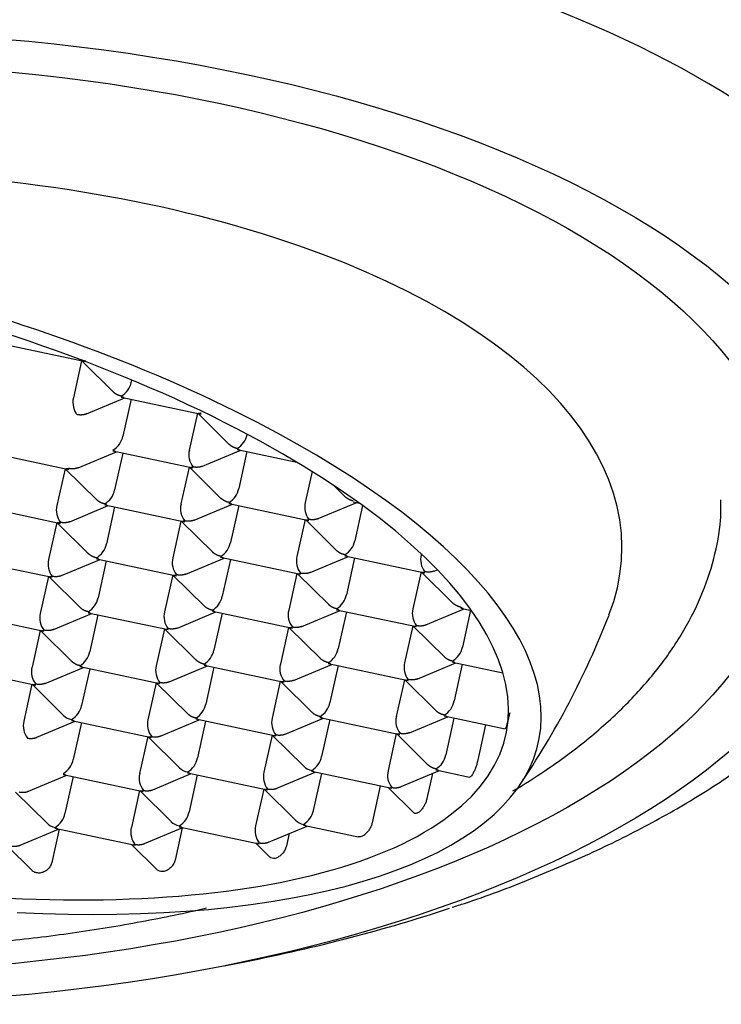
# Model space of a CAD drawing. Units: millimetres. Extents: x -18 to 705, y -18 to 543.
# Drawn here: x 174 to 181, y 468 to 478 of the extents above; entities that cross this region are included whole.
import ezdxf

# ---------------------------------------------------------------- set-up
doc = ezdxf.new("R2010")
doc.units = ezdxf.units.MM
for name, color, linetype in [('$DDT_AUDIT_GENERATED_(52E)', 7, 'Continuous'), ('$DDT_AUDIT_GENERATED_(CE)', 7, 'Continuous'), ('$DDT_AUDIT_GENERATED_(E2)', 7, 'Continuous'), ('Default', 7, 'Continuous')]:
    doc.layers.add(name, color=color, linetype=linetype)

# ---------------------------------------------------------------- blocks, each defined once
blk = doc.blocks.new('SE')
at = {"layer": '$DDT_AUDIT_GENERATED_(52E)', "color": 7, "linetype": 'Continuous'}
blk.add_open_spline([(159.29, 477.276), (159.293, 477.326), (159.305, 477.491), (159.389, 477.806), (159.541, 478.193), (159.756, 478.579), (160.028, 478.958), (160.357, 479.327), (160.74, 479.685), (161.175, 480.029), (161.66, 480.356), (162.19, 480.665), (162.765, 480.954), (163.383, 481.224), (164.047, 481.476), (164.755, 481.709), (165.5, 481.92), (166.279, 482.108), (167.084, 482.27), (167.91, 482.406), (168.748, 482.513), (169.594, 482.591), (170.442, 482.64), (171.292, 482.66), (172.147, 482.652), (173.005, 482.616), (173.862, 482.552), (174.712, 482.459), (175.548, 482.339), (176.364, 482.192), (177.155, 482.019), (177.914, 481.822), (178.637, 481.601), (179.318, 481.358), (179.957, 481.095), (180.554, 480.812), (181.108, 480.51), (181.618, 480.19), (182.079, 479.854), (182.49, 479.504), (182.847, 479.142), (183.146, 478.774), (183.393, 478.392), (183.499, 478.159), (183.56, 478.022)], degree=3, knots=[0, 0, 0, 0, 0.008614, 0.033377, 0.058152, 0.082835, 0.107399, 0.131839, 0.156149, 0.180318, 0.204328, 0.228163, 0.251724, 0.275386, 0.299348, 0.32356, 0.347958, 0.372466, 0.396998, 0.421451, 0.445748, 0.46983, 0.49365, 0.5173, 0.541157, 0.565227, 0.589474, 0.613849, 0.6383, 0.662761, 0.687165, 0.711463, 0.735615, 0.759596, 0.783336, 0.807124, 0.831046, 0.855086, 0.87922, 0.903419, 0.927657, 0.951914, 0.976182, 1, 1, 1, 1], dxfattribs=at)
at = {"layer": '$DDT_AUDIT_GENERATED_(CE)', "color": 7, "linetype": 'Continuous'}
blk.add_line((175.704, 468.151), (175.918, 468.193), dxfattribs=at)
for centre, major_axis, start_param, end_param in [((171.514, 473.844), (-11.8, 0), 3.141593, 4.342046), ((171.514, 473.079), (-11.3, 0), -4.312098, -4.096471)]:
    blk.add_ellipse(centre, major_axis=major_axis, ratio=0.469472, start_param=start_param, end_param=end_param, dxfattribs=at)
for major_axis in [(10.75, 0), (10.05, 0)]:
    blk.add_ellipse((171.514, 472.799), major_axis=major_axis, ratio=0.469472, dxfattribs=at)
blk.add_open_spline([(178.068, 468.759), (178.116, 468.773), (178.383, 468.857), (178.892, 469.052), (179.539, 469.328), (180.152, 469.635), (180.721, 469.967), (181.244, 470.325), (181.718, 470.707), (182.137, 471.112), (182.498, 471.538), (182.795, 471.981), (183.027, 472.435), (183.193, 472.898), (183.286, 473.357), (183.323, 473.683), (183.314, 473.833), (183.313, 473.838)], degree=3, knots=[0, 0, 0, 0, 0.013732, 0.090855, 0.168264, 0.24598, 0.324003, 0.402282, 0.480657, 0.558768, 0.63614, 0.712201, 0.786452, 0.858664, 0.928977, 0.997851, 1, 1, 1, 1], dxfattribs=at)
at = {"layer": '$DDT_AUDIT_GENERATED_(E2)', "color": 7, "linetype": 'Continuous'}
for p, q in [((173.435, 474.596), (174.265, 474.42)), ((174.226, 474.428), (174.141, 474.045)), ((174.228, 474.427), (174.559, 474.101)), ((174.745, 474.229), (174.74, 474.207)), ((174.277, 473.878), (174.675, 474.044)), ((174.637, 474.052), (175.467, 473.876)), ((174.739, 474.03), (174.654, 473.648)), ((175.428, 473.884), (175.343, 473.502)), ((175.431, 473.884), (175.761, 473.557)), ((175.943, 473.667), (175.942, 473.664)), ((173.263, 473.477), (174.093, 473.301)), ((174.191, 473.318), (174.589, 473.485)), ((174.551, 473.493), (175.381, 473.317)), ((174.653, 473.471), (174.568, 473.089)), ((175.479, 473.334), (175.877, 473.501)), ((175.839, 473.509), (176.457, 473.378)), ((175.941, 473.487), (175.856, 473.104)), ((174.054, 473.309), (173.969, 472.927)), ((175.342, 473.325), (175.257, 472.943)), ((175.345, 473.325), (175.675, 472.998)), ((174.057, 473.309), (174.387, 472.982)), ((176.617, 473.28), (176.545, 472.958)), ((176.838, 473.138), (176.963, 473.014)), ((173.178, 472.918), (174.008, 472.742)), ((174.105, 472.759), (174.503, 472.926)), ((174.466, 472.933), (175.296, 472.758)), ((174.568, 472.912), (174.483, 472.529)), ((175.393, 472.775), (175.791, 472.941)), ((175.754, 472.949), (176.584, 472.773)), ((175.856, 472.928), (175.771, 472.545)), ((176.681, 472.791), (177.079, 472.957)), ((177.041, 472.965), (177.108, 472.951)), ((177.14, 472.927), (177.059, 472.561)), ((173.969, 472.75), (173.883, 472.367)), ((173.971, 472.75), (174.302, 472.423)), ((175.256, 472.766), (175.171, 472.383)), ((175.259, 472.765), (175.59, 472.439)), ((176.544, 472.782), (176.459, 472.399)), ((176.547, 472.781), (176.878, 472.454)), ((175.668, 472.39), (176.498, 472.214)), ((176.595, 472.231), (176.993, 472.398)), ((176.956, 472.406), (177.786, 472.23)), ((177.75, 472.425), (177.747, 472.415)), ((173.092, 472.358), (173.922, 472.182)), ((174.019, 472.2), (174.417, 472.366)), ((174.38, 472.374), (175.21, 472.198)), ((174.482, 472.353), (174.397, 471.97)), ((175.307, 472.216), (175.705, 472.382)), ((175.77, 472.368), (175.685, 471.986)), ((177.058, 472.384), (176.973, 472.002)), ((173.883, 472.191), (173.798, 471.808)), ((173.885, 472.19), (174.216, 471.864)), ((175.171, 472.207), (175.086, 471.824)), ((175.173, 472.206), (175.504, 471.879)), ((176.459, 472.222), (176.374, 471.84)), ((176.461, 472.222), (176.792, 471.895)), ((177.747, 472.238), (177.662, 471.856)), ((177.749, 472.238), (178.08, 471.911)), ((177.883, 472.247), (177.916, 472.261)), ((173.006, 471.799), (173.836, 471.623)), ((173.933, 471.641), (174.331, 471.807)), ((174.294, 471.815), (175.124, 471.639)), ((174.396, 471.793), (174.311, 471.411)), ((175.221, 471.656), (175.619, 471.823)), ((175.582, 471.831), (176.412, 471.655)), ((175.684, 471.809), (175.599, 471.426)), ((176.509, 471.672), (176.907, 471.839)), ((176.87, 471.846), (177.7, 471.671)), ((176.972, 471.825), (176.887, 471.442)), ((177.797, 471.688), (178.195, 471.854)), ((178.158, 471.862), (178.27, 471.839)), ((178.26, 471.841), (178.175, 471.458)), ((177.661, 471.679), (177.576, 471.296)), ((177.663, 471.678), (177.994, 471.352)), ((173.797, 471.631), (173.712, 471.249)), ((173.799, 471.631), (174.13, 471.304)), ((175.085, 471.647), (175, 471.265)), ((175.087, 471.647), (175.418, 471.32)), ((176.373, 471.663), (176.288, 471.28)), ((176.375, 471.663), (176.706, 471.336)), ((175.496, 471.271), (176.326, 471.095)), ((176.424, 471.113), (176.821, 471.279)), ((176.784, 471.287), (177.614, 471.111)), ((177.712, 471.129), (178.109, 471.295)), ((178.072, 471.303), (178.596, 471.192)), ((178.174, 471.281), (178.089, 470.899)), ((172.92, 471.24), (173.75, 471.064)), ((173.848, 471.081), (174.245, 471.248)), ((174.208, 471.256), (175.038, 471.08)), ((174.31, 471.234), (174.225, 470.851)), ((175.136, 471.097), (175.533, 471.263)), ((175.598, 471.25), (175.513, 470.867)), ((176.886, 471.266), (176.801, 470.883)), ((173.711, 471.072), (173.626, 470.69)), ((173.713, 471.072), (174.04, 470.749)), ((174.999, 471.088), (174.914, 470.705)), ((175.001, 471.087), (175.332, 470.761)), ((176.287, 471.104), (176.202, 470.721)), ((176.289, 471.103), (176.62, 470.776)), ((177.575, 471.12), (177.49, 470.737)), ((177.577, 471.119), (177.908, 470.792)), ((173.762, 470.522), (174.159, 470.688)), ((174.122, 470.696), (174.952, 470.52)), ((174.224, 470.675), (174.139, 470.292)), ((175.05, 470.538), (175.447, 470.704)), ((175.41, 470.712), (176.24, 470.536)), ((175.512, 470.69), (175.427, 470.308)), ((176.338, 470.553), (176.735, 470.72)), ((176.698, 470.728), (177.528, 470.552)), ((176.8, 470.706), (176.715, 470.324)), ((177.626, 470.569), (178.023, 470.736)), ((177.986, 470.744), (178.618, 470.61)), ((178.088, 470.722), (178.003, 470.339)), ((177.489, 470.56), (177.404, 470.178)), ((177.491, 470.56), (177.822, 470.233)), ((178.416, 470.653), (178.331, 470.27)), ((174.913, 470.529), (174.828, 470.146)), ((174.915, 470.528), (175.242, 470.206)), ((176.201, 470.544), (176.116, 470.162)), ((176.203, 470.544), (176.53, 470.222)), ((174.964, 469.978), (175.362, 470.145)), ((175.324, 470.153), (176.154, 469.977)), ((176.252, 469.994), (176.65, 470.161)), ((176.612, 470.169), (177.442, 469.993)), ((176.714, 470.147), (176.629, 469.764)), ((177.54, 470.01), (177.938, 470.176)), ((177.866, 470.146), (177.808, 469.888)), ((177.9, 470.184), (178.249, 470.11)), ((173.676, 469.963), (174.074, 470.129)), ((174.036, 470.137), (174.866, 469.961)), ((174.138, 470.115), (174.053, 469.733)), ((175.426, 470.131), (175.341, 469.749)), ((173.542, 469.953), (173.868, 469.631)), ((174.827, 469.969), (174.742, 469.587)), ((174.83, 469.969), (175.156, 469.647)), ((176.115, 469.985), (176.03, 469.603)), ((176.118, 469.985), (176.444, 469.662)), ((177.324, 470.018), (177.239, 469.635)), ((177.406, 470), (177.671, 469.738)), ((173.59, 469.403), (173.988, 469.57)), ((173.994, 469.568), (173.917, 469.223)), ((173.95, 469.578), (174.78, 469.402)), ((174.878, 469.419), (175.276, 469.586)), ((175.269, 469.583), (175.195, 469.249)), ((175.238, 469.593), (176.068, 469.418)), ((176.166, 469.435), (176.564, 469.601)), ((176.526, 469.609), (177.094, 469.489)), ((176.378, 469.524), (176.35, 469.396)), ((173.456, 469.394), (173.712, 469.141)), ((174.744, 469.41), (175.006, 469.15)), ((176.032, 469.425), (176.178, 469.28))]:
    blk.add_line(p, q, dxfattribs=at)
for centre, radius, start, end in [((174.527, 474.249), 0.218, 300.5344, 348.8313), ((174.441, 473.69), 0.218, 300.5344, 348.8313), ((175.729, 473.706), 0.218, 300.5344, 348.8313), ((175.543, 473.454), 0.205, 166.44, 218.1932), ((174.355, 473.131), 0.218, 300.5344, 348.8313), ((175.643, 473.146), 0.218, 300.5344, 348.8313), ((174.169, 472.879), 0.205, 166.44, 218.1932), ((175.457, 472.894), 0.205, 166.44, 218.1932), ((176.745, 472.91), 0.205, 166.44, 218.1932), ((174.269, 472.571), 0.218, 300.5344, 348.8313), ((175.557, 472.587), 0.218, 300.5344, 348.8313), ((176.845, 472.603), 0.218, 300.5344, 348.8313), ((176.659, 472.351), 0.205, 166.44, 218.1932), ((177.947, 472.367), 0.205, 166.44, 218.1932), ((174.083, 472.319), 0.205, 166.44, 218.1932), ((175.371, 472.335), 0.205, 166.44, 218.1932), ((175.471, 472.028), 0.218, 300.5344, 348.8313), ((176.759, 472.044), 0.218, 300.5344, 348.8313), ((174.183, 472.012), 0.218, 300.5344, 348.8313), ((173.997, 471.76), 0.205, 166.44, 218.1932), ((175.285, 471.776), 0.205, 166.44, 218.1932), ((176.573, 471.792), 0.205, 166.44, 218.1932), ((177.861, 471.807), 0.205, 166.44, 218.1932), ((171.514, 474.962), 8.775, 325.7379, 338.8144), ((174.097, 471.453), 0.218, 300.5344, 348.8313), ((175.385, 471.469), 0.218, 300.5344, 348.8313), ((176.673, 471.484), 0.218, 300.5344, 348.8313), ((177.961, 471.5), 0.218, 300.5344, 348.8313), ((176.487, 471.232), 0.205, 166.44, 218.1932), ((177.775, 471.248), 0.205, 166.44, 218.1932), ((173.911, 471.201), 0.205, 166.44, 218.1932), ((175.199, 471.217), 0.205, 166.44, 218.1932), ((175.3, 470.909), 0.218, 300.5344, 348.8313), ((176.588, 470.925), 0.218, 300.5344, 348.8313), ((177.876, 470.941), 0.218, 300.5344, 348.8313), ((174.012, 470.894), 0.218, 300.5344, 348.8313), ((173.826, 470.641), 0.205, 166.44, 218.1932), ((175.114, 470.657), 0.205, 166.44, 218.1932), ((176.402, 470.673), 0.205, 166.44, 218.1932), ((177.69, 470.689), 0.205, 166.44, 218.1932), ((173.926, 470.334), 0.218, 300.5344, 348.8313), ((175.214, 470.35), 0.218, 300.5344, 348.8313), ((176.502, 470.366), 0.218, 300.5344, 348.8313), ((177.79, 470.382), 0.218, 300.5344, 348.8313), ((175.028, 470.098), 0.205, 166.44, 218.1932), ((176.316, 470.114), 0.205, 166.44, 218.1932), ((177.604, 470.129), 0.205, 166.44, 218.1932), ((175.128, 469.791), 0.218, 300.5344, 348.8313), ((176.416, 469.806), 0.218, 300.5344, 348.8313), ((173.84, 469.775), 0.218, 300.5344, 348.8313), ((176.23, 469.554), 0.205, 166.44, 218.1932)]:
    blk.add_arc(centre, radius, start, end, dxfattribs=at)
for centre, major_axis, ratio, start_param, end_param in [((171.514, 472.49), (-8.316, 0), 0.469472, 2.961602, 5.25734), ((170.914, 472.258), (-7.712, 1.714), 0.38421, 0.270581, 5.387519), ((170.914, 472.258), (-8.05, 1.789), 0.38421, 1.989495, 5.274678), ((174.204, 473.983), (-0.012, 0.129), 0.520381, 1.015258, 2.586054), ((174.147, 470.819), (0.142, -0.027), 0.799601, 4.017532, 4.690637), ((175.349, 470.275), (0.142, -0.027), 0.799601, 4.017532, 4.690637), ((176.637, 470.291), (0.142, -0.027), 0.799601, 4.017532, 4.690637), ((175.263, 469.716), (0.142, -0.027), 0.799601, 4.017532, 4.690637), ((176.551, 469.732), (0.142, -0.027), 0.799601, 4.017532, 4.690637), ((173.975, 469.7), (0.142, -0.027), 0.799601, 4.017532, 4.690637), ((174.805, 469.524), (-0.012, 0.129), 0.520381, 1.015258, 2.586054)]:
    blk.add_ellipse(centre, major_axis=major_axis, ratio=ratio, start_param=start_param, end_param=end_param, dxfattribs=at)
for points, weights in [([(174.265, 474.429), (174.255, 474.425), (174.246, 474.424), (174.238, 474.425)], [1, 0.950802306668, 0.914000323822, 0.889594051463]), ([(174.637, 474.062), (174.605, 474.069), (174.576, 474.083), (174.554, 474.106)], [1, 0.914760501214, 0.866731349169, 0.855912543863]), ([(174.663, 474.047), (174.654, 474.049), (174.645, 474.054), (174.637, 474.062)], [0.887440518465, 0.911813175892, 0.94933300307, 1]), ([(174.277, 473.878), (174.247, 473.865), (174.212, 473.863), (174.179, 473.87)], [0.854771938558, 0.862865307178, 0.911274660992, 1]), ([(175.467, 473.886), (175.458, 473.882), (175.448, 473.88), (175.44, 473.882)], [1, 0.950802306668, 0.914000323822, 0.889594051463]), ([(175.839, 473.518), (175.808, 473.525), (175.778, 473.54), (175.756, 473.562)], [1, 0.914760501214, 0.866731349169, 0.855912543863]), ([(175.865, 473.503), (175.856, 473.505), (175.848, 473.51), (175.839, 473.518)], [0.887440518465, 0.911813175892, 0.94933300307, 1]), ([(174.577, 473.487), (174.568, 473.489), (174.56, 473.495), (174.551, 473.503)], [0.887440518465, 0.911813175892, 0.94933300307, 1]), ([(174.093, 473.311), (174.084, 473.307), (174.075, 473.305), (174.066, 473.307)], [1, 0.950802306668, 0.914000323822, 0.889594051463]), ([(174.191, 473.319), (174.161, 473.306), (174.127, 473.304), (174.093, 473.311)], [0.854771938558, 0.862865307178, 0.911274660992, 1]), ([(175.381, 473.327), (175.372, 473.323), (175.363, 473.321), (175.354, 473.323)], [1, 0.950802306668, 0.914000323822, 0.889594051463]), ([(175.479, 473.334), (175.449, 473.322), (175.415, 473.32), (175.381, 473.327)], [0.854771938558, 0.862865307178, 0.911274660992, 1]), ([(175.754, 472.959), (175.722, 472.966), (175.693, 472.981), (175.67, 473.003)], [1, 0.914760501214, 0.866731349169, 0.855912543863]), ([(177.041, 472.975), (177.01, 472.982), (176.981, 472.996), (176.958, 473.019)], [1, 0.914760501214, 0.866731349169, 0.855912543863]), ([(174.466, 472.943), (174.434, 472.95), (174.405, 472.965), (174.382, 472.987)], [1, 0.914760501214, 0.866731349169, 0.855912543863]), ([(174.492, 472.928), (174.482, 472.93), (174.474, 472.935), (174.466, 472.943)], [0.887440518465, 0.911813175892, 0.94933300307, 1]), ([(175.78, 472.944), (175.77, 472.946), (175.762, 472.951), (175.754, 472.959)], [0.887440518465, 0.911813175892, 0.94933300307, 1]), ([(174.008, 472.752), (173.998, 472.748), (173.989, 472.746), (173.98, 472.748)], [1, 0.950802306668, 0.914000323822, 0.889594051463]), ([(174.106, 472.759), (174.075, 472.747), (174.041, 472.745), (174.008, 472.752)], [0.854771938558, 0.862865307178, 0.911274660992, 1]), ([(175.296, 472.767), (175.286, 472.763), (175.277, 472.762), (175.268, 472.763)], [1, 0.950802306668, 0.914000323822, 0.889594051463]), ([(175.394, 472.775), (175.363, 472.763), (175.329, 472.76), (175.296, 472.767)], [0.854771938558, 0.862865307178, 0.911274660992, 1]), ([(176.556, 472.779), (176.564, 472.778), (176.574, 472.779), (176.584, 472.783)], [0.88744051847, 0.911813175896, 0.949333003073, 1]), ([(176.682, 472.791), (176.651, 472.778), (176.617, 472.776), (176.584, 472.783)], [0.854771938558, 0.862865307178, 0.911274660992, 1]), ([(174.38, 472.384), (174.348, 472.391), (174.319, 472.406), (174.296, 472.428)], [1, 0.914760501214, 0.866731349169, 0.855912543863]), ([(175.668, 472.4), (175.636, 472.407), (175.607, 472.421), (175.584, 472.444)], [1, 0.914760501214, 0.866731349169, 0.855912543863]), ([(175.694, 472.384), (175.685, 472.386), (175.676, 472.392), (175.668, 472.4)], [0.887440518465, 0.911813175892, 0.94933300307, 1]), ([(176.956, 472.416), (176.924, 472.422), (176.895, 472.437), (176.872, 472.459)], [1, 0.914760501214, 0.866731349169, 0.855912543863]), ([(176.982, 472.4), (176.973, 472.402), (176.964, 472.408), (176.956, 472.416)], [0.887440518465, 0.911813175892, 0.94933300307, 1]), ([(174.406, 472.369), (174.397, 472.371), (174.388, 472.376), (174.38, 472.384)], [0.887440518465, 0.911813175892, 0.94933300307, 1]), ([(173.922, 472.192), (173.912, 472.188), (173.903, 472.187), (173.895, 472.188)], [1, 0.950802306668, 0.914000323822, 0.889594051463]), ([(174.02, 472.2), (173.989, 472.187), (173.955, 472.185), (173.922, 472.192)], [0.854771938558, 0.862865307178, 0.911274660992, 1]), ([(175.182, 472.204), (175.19, 472.202), (175.2, 472.204), (175.21, 472.208)], [0.88744051847, 0.911813175896, 0.949333003073, 1]), ([(175.308, 472.216), (175.277, 472.203), (175.243, 472.201), (175.21, 472.208)], [0.854771938558, 0.862865307178, 0.911274660992, 1]), ([(176.47, 472.22), (176.478, 472.218), (176.488, 472.22), (176.498, 472.224)], [0.88744051847, 0.911813175896, 0.949333003073, 1]), ([(176.596, 472.232), (176.565, 472.219), (176.531, 472.217), (176.498, 472.224)], [0.854771938558, 0.862865307178, 0.911274660992, 1]), ([(177.758, 472.236), (177.766, 472.234), (177.776, 472.235), (177.786, 472.24)], [0.88744051847, 0.911813175896, 0.949333003073, 1]), ([(177.884, 472.247), (177.853, 472.235), (177.819, 472.233), (177.786, 472.24)], [0.854771938558, 0.862865307178, 0.911274660992, 1]), ([(175.582, 471.84), (175.55, 471.847), (175.521, 471.862), (175.499, 471.884)], [1, 0.914760501214, 0.866731349169, 0.855912543863]), ([(176.87, 471.856), (176.838, 471.863), (176.809, 471.878), (176.787, 471.9)], [1, 0.914760501214, 0.866731349169, 0.855912543863]), ([(178.158, 471.872), (178.126, 471.879), (178.097, 471.894), (178.075, 471.916)], [1, 0.914760501214, 0.866731349169, 0.855912543863]), ([(174.294, 471.825), (174.262, 471.831), (174.233, 471.846), (174.211, 471.869)], [1, 0.914760501214, 0.866731349169, 0.855912543863]), ([(174.32, 471.809), (174.311, 471.811), (174.302, 471.817), (174.294, 471.825)], [0.887440518465, 0.911813175892, 0.94933300307, 1]), ([(175.608, 471.825), (175.599, 471.827), (175.59, 471.832), (175.582, 471.84)], [0.887440518465, 0.911813175892, 0.94933300307, 1]), ([(176.896, 471.841), (176.887, 471.843), (176.878, 471.848), (176.87, 471.856)], [0.887440518465, 0.911813175892, 0.94933300307, 1]), ([(178.184, 471.857), (178.175, 471.859), (178.166, 471.864), (178.158, 471.872)], [0.887440518465, 0.911813175892, 0.94933300307, 1]), ([(177.672, 471.676), (177.68, 471.675), (177.69, 471.676), (177.7, 471.68)], [0.88744051847, 0.911813175896, 0.949333003073, 1]), ([(177.798, 471.688), (177.767, 471.675), (177.733, 471.673), (177.7, 471.68)], [0.854771938558, 0.862865307178, 0.911274660992, 1]), ([(173.808, 471.629), (173.816, 471.627), (173.826, 471.629), (173.836, 471.633)], [0.88744051847, 0.911813175896, 0.949333003073, 1]), ([(173.934, 471.641), (173.903, 471.628), (173.869, 471.626), (173.836, 471.633)], [0.854771938558, 0.862865307178, 0.911274660992, 1]), ([(175.096, 471.645), (175.104, 471.643), (175.114, 471.645), (175.124, 471.649)], [0.88744051847, 0.911813175896, 0.949333003073, 1]), ([(175.222, 471.657), (175.191, 471.644), (175.157, 471.642), (175.124, 471.649)], [0.854771938558, 0.862865307178, 0.911274660992, 1]), ([(176.384, 471.661), (176.392, 471.659), (176.402, 471.66), (176.412, 471.665)], [0.88744051847, 0.911813175896, 0.949333003073, 1]), ([(176.51, 471.672), (176.479, 471.66), (176.445, 471.658), (176.412, 471.665)], [0.854771938558, 0.862865307178, 0.911274660992, 1]), ([(174.208, 471.265), (174.176, 471.272), (174.147, 471.287), (174.125, 471.309)], [1, 0.914760501214, 0.866731349169, 0.855912543863]), ([(175.496, 471.281), (175.464, 471.288), (175.435, 471.303), (175.413, 471.325)], [1, 0.914760501214, 0.866731349169, 0.855912543863]), ([(175.522, 471.266), (175.513, 471.268), (175.504, 471.273), (175.496, 471.281)], [0.887440518465, 0.911813175892, 0.94933300307, 1]), ([(176.784, 471.297), (176.752, 471.304), (176.723, 471.319), (176.701, 471.341)], [1, 0.914760501214, 0.866731349169, 0.855912543863]), ([(176.81, 471.282), (176.801, 471.284), (176.792, 471.289), (176.784, 471.297)], [0.887440518465, 0.911813175892, 0.94933300307, 1]), ([(178.072, 471.313), (178.04, 471.319), (178.011, 471.334), (177.989, 471.357)], [1, 0.914760501214, 0.866731349169, 0.855912543863]), ([(178.098, 471.297), (178.089, 471.299), (178.08, 471.305), (178.072, 471.313)], [0.887440518465, 0.911813175892, 0.94933300307, 1]), ([(174.234, 471.25), (174.225, 471.252), (174.216, 471.257), (174.208, 471.265)], [0.887440518465, 0.911813175892, 0.94933300307, 1]), ([(173.722, 471.07), (173.731, 471.068), (173.74, 471.07), (173.75, 471.074)], [0.88744051847, 0.911813175896, 0.949333003073, 1]), ([(173.848, 471.081), (173.817, 471.069), (173.783, 471.067), (173.75, 471.074)], [0.854771938558, 0.862865307178, 0.911274660992, 1]), ([(175.01, 471.086), (175.019, 471.084), (175.028, 471.085), (175.038, 471.089)], [0.88744051847, 0.911813175896, 0.949333003073, 1]), ([(175.136, 471.097), (175.105, 471.085), (175.071, 471.082), (175.038, 471.089)], [0.854771938558, 0.862865307178, 0.911274660992, 1]), ([(176.298, 471.101), (176.307, 471.1), (176.316, 471.101), (176.326, 471.105)], [0.88744051847, 0.911813175896, 0.949333003073, 1]), ([(176.424, 471.113), (176.393, 471.1), (176.359, 471.098), (176.326, 471.105)], [0.854771938558, 0.862865307178, 0.911274660992, 1]), ([(177.586, 471.117), (177.594, 471.115), (177.604, 471.117), (177.614, 471.121)], [0.88744051847, 0.911813175896, 0.949333003073, 1]), ([(177.712, 471.129), (177.681, 471.116), (177.647, 471.114), (177.614, 471.121)], [0.854771938558, 0.862865307178, 0.911274660992, 1]), ([(175.41, 470.722), (175.378, 470.729), (175.349, 470.743), (175.327, 470.766)], [1, 0.914760501214, 0.866731349169, 0.855912543863]), ([(176.698, 470.738), (176.666, 470.744), (176.637, 470.759), (176.615, 470.782)], [1, 0.914760501214, 0.866731349169, 0.855912543863]), ([(177.986, 470.753), (177.954, 470.76), (177.925, 470.775), (177.903, 470.797)], [1, 0.914760501214, 0.866731349169, 0.855912543863]), ([(174.148, 470.691), (174.139, 470.693), (174.13, 470.698), (174.122, 470.706)], [0.887440518465, 0.911813175892, 0.94933300307, 1]), ([(175.436, 470.707), (175.427, 470.709), (175.418, 470.714), (175.41, 470.722)], [0.887440518465, 0.911813175892, 0.94933300307, 1]), ([(176.724, 470.722), (176.715, 470.724), (176.706, 470.73), (176.698, 470.738)], [0.887440518465, 0.911813175892, 0.94933300307, 1]), ([(178.012, 470.738), (178.003, 470.74), (177.994, 470.745), (177.986, 470.753)], [0.887440518465, 0.911813175892, 0.94933300307, 1]), ([(176.338, 470.554), (176.308, 470.541), (176.273, 470.539), (176.24, 470.546)], [0.854771938558, 0.862865307178, 0.911274660992, 1]), ([(177.5, 470.558), (177.509, 470.556), (177.518, 470.558), (177.528, 470.562)], [0.88744051847, 0.911813175896, 0.949333003073, 1]), ([(177.626, 470.569), (177.596, 470.557), (177.561, 470.555), (177.528, 470.562)], [0.854771938558, 0.862865307178, 0.911274660992, 1]), ([(173.664, 470.514), (173.698, 470.507), (173.733, 470.51), (173.764, 470.523)], [1, 0.909471229494, 0.86091402625, 0.854328390268]), ([(174.924, 470.526), (174.933, 470.525), (174.942, 470.526), (174.952, 470.53)], [0.88744051847, 0.911813175896, 0.949333003073, 1]), ([(174.952, 470.53), (174.986, 470.523), (175.021, 470.525), (175.052, 470.539)], [1, 0.909471229494, 0.86091402625, 0.854328390268]), ([(176.212, 470.542), (176.221, 470.54), (176.23, 470.542), (176.24, 470.546)], [0.88744051847, 0.911813175896, 0.949333003073, 1]), ([(174.036, 470.147), (174.044, 470.139), (174.053, 470.134), (174.062, 470.132)], [1, 0.950802306662, 0.914000323813, 0.889594051453]), ([(175.35, 470.147), (175.341, 470.149), (175.332, 470.155), (175.324, 470.163)], [0.887440518465, 0.911813175892, 0.94933300307, 1]), ([(176.638, 470.163), (176.629, 470.165), (176.62, 470.17), (176.612, 470.178)], [0.887440518465, 0.911813175892, 0.94933300307, 1]), ([(177.9, 470.194), (177.868, 470.201), (177.839, 470.216), (177.817, 470.238)], [1, 0.914760501214, 0.866731349169, 0.855912543863]), ([(177.926, 470.179), (177.917, 470.181), (177.908, 470.186), (177.9, 470.194)], [0.887440518465, 0.911813175892, 0.94933300307, 1]), ([(173.578, 469.955), (173.612, 469.948), (173.647, 469.95), (173.678, 469.964)], [1, 0.909471229494, 0.86091402625, 0.854328390268]), ([(174.838, 469.967), (174.847, 469.965), (174.856, 469.967), (174.866, 469.971)], [0.88744051847, 0.911813175896, 0.949333003073, 1]), ([(174.866, 469.971), (174.9, 469.964), (174.935, 469.966), (174.966, 469.979)], [1, 0.909471229494, 0.86091402625, 0.854328390268]), ([(176.126, 469.983), (176.135, 469.981), (176.144, 469.982), (176.154, 469.987)], [0.88744051847, 0.911813175896, 0.949333003073, 1]), ([(176.154, 469.987), (176.188, 469.979), (176.223, 469.982), (176.254, 469.995)], [1, 0.909471229494, 0.86091402625, 0.854328390268]), ([(177.414, 469.999), (177.423, 469.997), (177.432, 469.998), (177.442, 470.002)], [0.88744051847, 0.911813175896, 0.949333003073, 1]), ([(177.442, 470.002), (177.476, 469.995), (177.511, 469.998), (177.542, 470.011)], [1, 0.909471229494, 0.86091402625, 0.854328390268]), ([(173.977, 469.572), (173.967, 469.574), (173.959, 469.579), (173.95, 469.588)], [0.887440518465, 0.911813175892, 0.94933300307, 1]), ([(175.264, 469.588), (175.255, 469.59), (175.247, 469.595), (175.238, 469.603)], [0.887440518465, 0.911813175892, 0.94933300307, 1]), ([(176.552, 469.604), (176.543, 469.606), (176.535, 469.611), (176.526, 469.619)], [0.887440518465, 0.911813175892, 0.94933300307, 1]), ([(176.041, 469.423), (176.049, 469.422), (176.058, 469.423), (176.068, 469.427)], [0.88744051847, 0.911813175896, 0.949333003073, 1]), ([(176.068, 469.427), (176.102, 469.42), (176.137, 469.423), (176.168, 469.436)], [1, 0.909471229494, 0.86091402625, 0.854328390268]), ([(173.492, 469.396), (173.526, 469.389), (173.561, 469.391), (173.592, 469.404)], [1, 0.909471229494, 0.86091402625, 0.854328390268]), ([(174.753, 469.408), (174.761, 469.406), (174.77, 469.407), (174.78, 469.412)], [0.88744051847, 0.911813175896, 0.949333003073, 1]), ([(174.78, 469.412), (174.814, 469.404), (174.849, 469.407), (174.88, 469.42)], [1, 0.909471229494, 0.86091402625, 0.854328390268])]:
    blk.add_rational_spline(points, weights, degree=3, dxfattribs=at)
for points, knots in [([(178.7, 469.965), (178.814, 470.033), (179.083, 470.204), (179.475, 470.492), (179.858, 470.836), (180.186, 471.199), (180.452, 471.579), (180.656, 471.972), (180.79, 472.369), (180.858, 472.717), (180.857, 472.909), (180.856, 472.987)], [0.5720816, 0.5720816, 0.5720816, 0.5720816, 0.6091075, 0.6627897, 0.7164775, 0.7699033, 0.8227012, 0.8744693, 0.9249448, 0.9741612, 1, 1, 1, 1]), ([(178.666, 470.776), (178.663, 470.764), (178.66, 470.75), (178.657, 470.737), (178.654, 470.723), (178.65, 470.709), (178.647, 470.696), (178.644, 470.683), (178.64, 470.671), (178.637, 470.66), (178.634, 470.649), (178.631, 470.639), (178.628, 470.631), (178.626, 470.626), (178.625, 470.622), (178.623, 470.618), (178.621, 470.613), (178.62, 470.61), (178.619, 470.61), (178.618, 470.61), (178.618, 470.61), (178.618, 470.61)], [0, 0, 0, 0, 0.1069788, 0.1069788, 0.1069788, 0.2139499, 0.2139499, 0.2139499, 0.3210438, 0.3210438, 0.3210438, 0.4284507, 0.4284507, 0.4284507, 0.4998226, 0.4998226, 0.4998226, 0.6079732, 0.6079732, 0.6079732, 0.6255222, 0.6255222, 0.6255222, 0.6255222]), ([(178.331, 470.27), (178.328, 470.258), (178.325, 470.244), (178.321, 470.231), (178.317, 470.219), (178.312, 470.205), (178.307, 470.193), (178.302, 470.181), (178.297, 470.169), (178.292, 470.159), (178.286, 470.148), (178.281, 470.138), (178.276, 470.131), (178.272, 470.125), (178.268, 470.12), (178.264, 470.117), (178.259, 470.112), (178.255, 470.11), (178.251, 470.11), (178.25, 470.11), (178.25, 470.11), (178.249, 470.11)], [0, 0, 0, 0, 0.1024432, 0.1024432, 0.1024432, 0.2047908, 0.2047908, 0.2047908, 0.3086326, 0.3086326, 0.3086326, 0.4160135, 0.4160135, 0.4160135, 0.4993037, 0.4993037, 0.4993037, 0.6127898, 0.6127898, 0.6127898, 0.6270981, 0.6270981, 0.6270981, 0.6270981]), ([(177.808, 469.888), (177.806, 469.877), (177.802, 469.865), (177.798, 469.854), (177.794, 469.842), (177.789, 469.831), (177.783, 469.821), (177.778, 469.809), (177.771, 469.799), (177.765, 469.789), (177.757, 469.778), (177.749, 469.768), (177.741, 469.76), (177.731, 469.75), (177.721, 469.742), (177.711, 469.737), (177.701, 469.731), (177.691, 469.729), (177.683, 469.731), (177.679, 469.732), (177.675, 469.735), (177.671, 469.738)], [0, 0, 0, 0, 0.0844919, 0.0844919, 0.0844919, 0.1685619, 0.1685619, 0.1685619, 0.2583164, 0.2583164, 0.2583164, 0.3637856, 0.3637856, 0.3637856, 0.5012124, 0.5012124, 0.5012124, 0.6488971, 0.6488971, 0.6488971, 0.7287207, 0.7287207, 0.7287207, 0.7287207]), ([(177.239, 469.635), (177.237, 469.624), (177.233, 469.612), (177.228, 469.601), (177.224, 469.589), (177.218, 469.578), (177.211, 469.568), (177.205, 469.557), (177.197, 469.547), (177.189, 469.538), (177.18, 469.528), (177.171, 469.519), (177.162, 469.511), (177.15, 469.502), (177.138, 469.496), (177.126, 469.492), (177.115, 469.488), (177.104, 469.487), (177.094, 469.489)], [0, 0, 0, 0, 0.0857346, 0.0857346, 0.0857346, 0.171108, 0.171108, 0.171108, 0.2614678, 0.2614678, 0.2614678, 0.3656858, 0.3656858, 0.3656858, 0.4979789, 0.4979789, 0.4979789, 0.6347358, 0.6347358, 0.6347358, 0.6347358]), ([(176.35, 469.396), (176.347, 469.384), (176.343, 469.372), (176.337, 469.359), (176.331, 469.347), (176.324, 469.335), (176.316, 469.325), (176.307, 469.314), (176.298, 469.304), (176.288, 469.295), (176.278, 469.287), (176.267, 469.28), (176.257, 469.275), (176.248, 469.271), (176.24, 469.268), (176.232, 469.266), (176.221, 469.264), (176.21, 469.265), (176.201, 469.267), (176.193, 469.27), (176.185, 469.274), (176.178, 469.28)], [0, 0, 0, 0, 0.1018325, 0.1018325, 0.1018325, 0.2035357, 0.2035357, 0.2035357, 0.3072404, 0.3072404, 0.3072404, 0.4153478, 0.4153478, 0.4153478, 0.5003702, 0.5003702, 0.5003702, 0.6131718, 0.6131718, 0.6131718, 0.7178797, 0.7178797, 0.7178797, 0.7178797]), ([(173.917, 469.223), (173.915, 469.21), (173.91, 469.198), (173.903, 469.186), (173.896, 469.174), (173.887, 469.163), (173.877, 469.153), (173.867, 469.144), (173.855, 469.135), (173.843, 469.129), (173.831, 469.123), (173.817, 469.118), (173.804, 469.116), (173.796, 469.114), (173.787, 469.113), (173.778, 469.114), (173.765, 469.114), (173.753, 469.117), (173.742, 469.121), (173.73, 469.126), (173.72, 469.132), (173.712, 469.141)], [0, 0, 0, 0, 0.1069788, 0.1069788, 0.1069788, 0.2139499, 0.2139499, 0.2139499, 0.3210438, 0.3210438, 0.3210438, 0.4284507, 0.4284507, 0.4284507, 0.4998226, 0.4998226, 0.4998226, 0.6079732, 0.6079732, 0.6079732, 0.714706, 0.714706, 0.714706, 0.714706]), ([(175.195, 469.249), (175.192, 469.236), (175.188, 469.223), (175.181, 469.211), (175.175, 469.199), (175.166, 469.187), (175.157, 469.177), (175.148, 469.167), (175.137, 469.158), (175.126, 469.15), (175.114, 469.143), (175.102, 469.137), (175.09, 469.134), (175.082, 469.131), (175.074, 469.13), (175.066, 469.129), (175.054, 469.129), (175.043, 469.13), (175.033, 469.134), (175.023, 469.137), (175.014, 469.143), (175.006, 469.15)], [0, 0, 0, 0, 0.1067761, 0.1067761, 0.1067761, 0.2135328, 0.2135328, 0.2135328, 0.3205957, 0.3205957, 0.3205957, 0.4282505, 0.4282505, 0.4282505, 0.5001399, 0.5001399, 0.5001399, 0.6080865, 0.6080865, 0.6080865, 0.7148543, 0.7148543, 0.7148543, 0.7148543]), ([(171.514, 468.311), (171.66, 468.312), (172.018, 468.315), (172.666, 468.341), (173.404, 468.4), (174.136, 468.489), (174.845, 468.605), (175.301, 468.7), (175.523, 468.751)], [0, 0, 0, 0, 0.0276869, 0.0801531, 0.1326458, 0.1851724, 0.2377523, 0.2891278, 0.2891278, 0.2891278, 0.2891278])]:
    blk.add_open_spline(points, degree=3, knots=knots, dxfattribs=at)

msp = doc.modelspace()

# ---------------------------------------------------------------- block references
at = {"layer": 'Default'}
msp.add_blockref('SE', (0, 0), dxfattribs=at)

doc.saveas('drawing.dxf')
